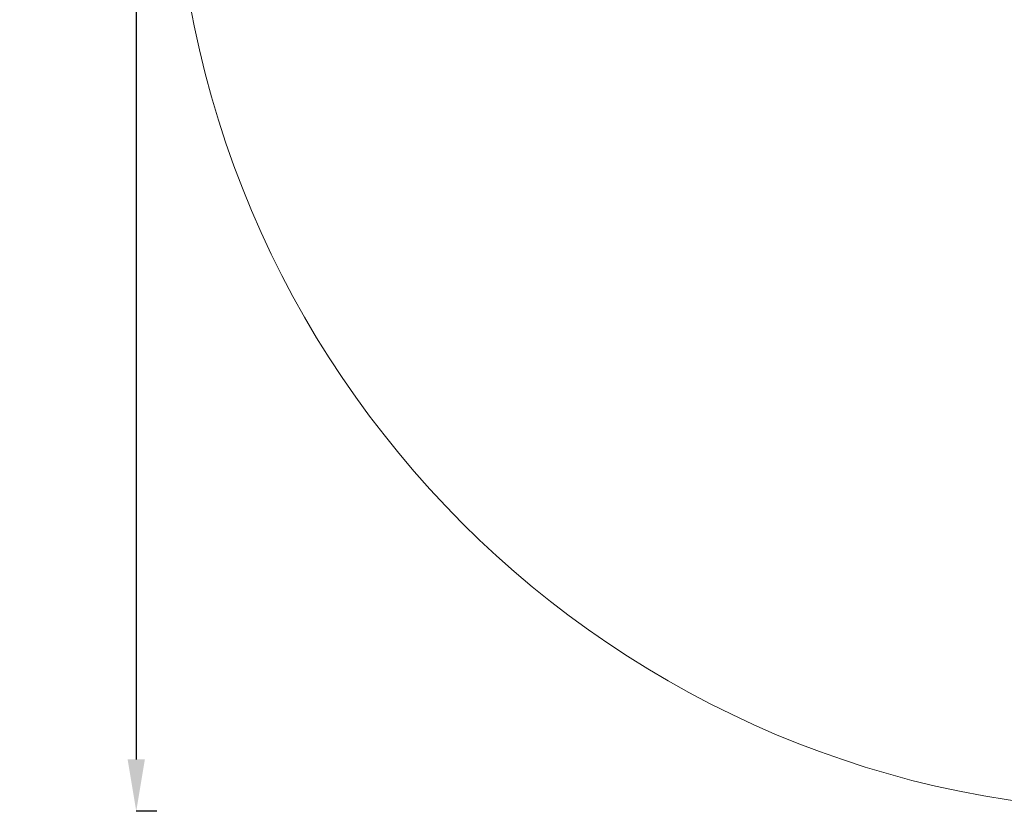
# Model space of a CAD drawing. Units: millimetres. Extents: x -1 to 4096, y 19 to 4103.
# Drawn here: x -1 to 1900, y 19 to 1547 of the extents above; entities that cross this region are included whole.
import ezdxf

# ---------------------------------------------------------------- set-up
doc = ezdxf.new("R2010")
doc.units = ezdxf.units.MM
doc.styles.get("Standard").update_dxf_attribs({"font": 'arial.ttf'})
doc.dimstyles.get("Standard").update_dxf_attribs({"dimtxt": 0.18, "dimasz": 0.18, "dimexe": 0.18, "dimexo": 0.0625, "dimgap": 0.09, "dimtad": 0, "dimtih": 1, "dimtoh": 1, "dimdec": 4, "dimzin": 0, "dimdsep": 46, "dimtxsty": 'Standard', "dimcen": 0.09, "dimadec": 0, "dimazin": 0, "dimtfac": 1, "dimtdec": 4, "dimtofl": 0, "dimtmove": 0, "dimatfit": 3, "dimfxl": 1, "dimtolj": 1, "dimtzin": 0, "dimarcsym": 0})

# ---------------------------------------------------------------- blocks, each defined once
blk = doc.blocks.new('*D10')
at = {"color": 0, "lineweight": -2, "transparency": 16777216}
for p, q in [((264, 3816.8), (223.8, 3816.8)), ((224, 3716.8), (224, 118.7)), ((264, 18.7), (223.8, 18.7))]:
    blk.add_line(p, q, dxfattribs=at)
at = {"color": 0, "transparency": 16777216}
for points in [[(207.4, 3716.8), (240.7, 3716.8), (224, 3816.8)], [(207.4, 118.7), (240.7, 118.7), (224, 18.7)]]:
    blk.add_solid(points, dxfattribs=at)
at = {"layer": 'Defpoints', "color": 0, "transparency": 16777216}
for p in [(2196.5, 3816.8), (224, 18.7), (2196.5, 18.7)]:
    blk.add_point(p, dxfattribs=at)
at = {"color": 0, "lineweight": 13, "transparency": 16777216, "insert": (97.4, 1917.7), "char_height": 150, "attachment_point": 5, "rotation": 90}
blk.add_mtext('\\A1;380', dxfattribs=at)

msp = doc.modelspace()

# ---------------------------------------------------------------- linework, layer by layer
at = {"lineweight": 13}
msp.add_circle((2196.45971, 1917.74468), 1899.08771, dxfattribs=at)

# ---------------------------------------------------------------- dimensions: what is measured, and where the dimension line sits
dim = msp.add_linear_dim(base=(224.02922, 18.65697), p1=(2196.45971, 3816.83238), p2=(2196.45971, 18.65697), angle=90, text='380', dimstyle='Standard', override={"dimtxt": 150, "dimasz": 100, "dimgap": 50, "dimtad": 3, "dimtih": 0, "dimtoh": 0, "dimfxl": 40, "dimfxlon": 1}, dxfattribs=at)
dim.commit()
dim.dimension.update_dxf_attribs({"geometry": '*D10', "text_midpoint": (97.39212, 1917.74468)})

doc.saveas('drawing.dxf')
